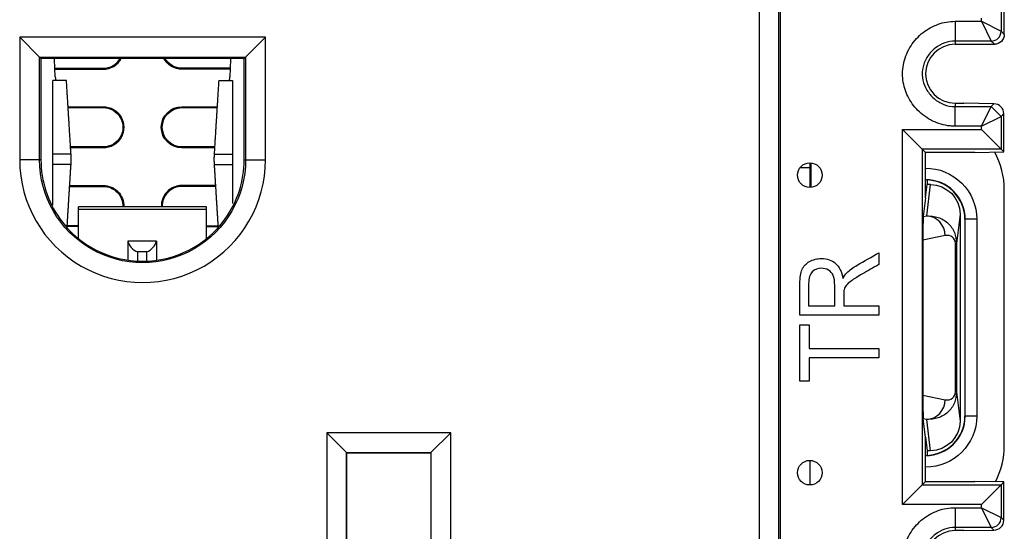
# Model space of a CAD drawing. Units: inches. Extents: x 0.3 to 16.7, y 0.3 to 10.7.
# Drawn here: x 9.9 to 10.4, y 8 to 8.3 of the extents above; entities that cross this region are included whole.
import ezdxf

# ---------------------------------------------------------------- set-up
doc = ezdxf.new("R2010")
doc.units = ezdxf.units.IN
doc.header["$MEASUREMENT"] = 0
doc.layers.add('1', color=7, linetype='CONTINUOUS', true_color=0xffffff)
doc.layers.add('3', color=7, linetype='CONTINUOUS', true_color=0xffffff)

msp = doc.modelspace()

# ---------------------------------------------------------------- linework, layer by layer
at = {"layer": '1', "color": 155, "linetype": 'Continuous'}
for p, q in [((9.922761030184038, 8.268727510211209), (9.922728592407992, 8.269301123337993)), ((9.923088973603294, 8.259933414985696), (9.922761030184038, 8.268727510211209)), ((10.01202436959101, 8.268727510211209), (10.01169642617176, 8.259933414985696)), ((10.01205680736706, 8.269301123337993), (10.01202436959101, 8.268727510211207)), ((9.922925824887523, 8.264313585423485), (9.947392699887523, 8.264313585423485)), ((9.922943949887523, 8.263833571137958), (9.947392699887523, 8.263833571137958)), ((9.947392699887523, 8.263833571137958), (9.947392699887523, 8.264313585423485)), ((10.01185957488752, 8.264313585423485), (9.987392699887524, 8.264313585423485)), ((9.987392699887524, 8.263833571137958), (9.987392699887524, 8.264313585423485)), ((10.01184144988752, 8.263833571137958), (9.987392699887522, 8.263833571137958)), ((10.00603721630634, 8.258080462598452), (10.01301905814092, 8.258080462598452)), ((9.929570199887523, 8.244793599709011), (9.947392699887523, 8.244793599709011)), ((9.929600199887522, 8.244313585423486), (9.947392699887523, 8.244313585423486)), ((9.947392699887523, 8.244793599709011), (9.947392699887523, 8.244313585423484)), ((9.987392699887522, 8.244793599709011), (10.00521519988752, 8.244793599709011)), ((9.987392699887522, 8.244793599709011), (9.987392699887522, 8.244313585423486)), ((9.987392699887522, 8.244313585423486), (10.00518519988752, 8.244313585423486)), ((9.947392699887523, 8.224313585423484), (9.930837699887523, 8.224313585423484)), ((9.947392699887523, 8.223833571137959), (9.930867699887523, 8.223833571137959)), ((9.947392699887523, 8.223833571137959), (9.947392699887523, 8.224313585423484)), ((10.00394769988752, 8.224313585423484), (9.987392699887524, 8.224313585423484)), ((9.987392699887524, 8.223833571137959), (9.987392699887524, 8.224313585423484)), ((10.00391769988752, 8.223833571137959), (9.987392699887522, 8.223833571137959)), ((10.30630716899001, 8.213704844298864), (10.30111278465256, 8.213704844298864)), ((10.30630716899001, 8.213704844298864), (10.30630716899001, 8.21624282815302)), ((10.30630716899001, 8.20374513972994), (10.30630716899001, 8.213704844298864)), ((10.30689269988752, 8.2037900877906), (10.30689269988752, 8.216200718649974)), ((9.930371449887524, 8.204313585423485), (9.947392699887523, 8.204313585423485)), ((9.930401449887523, 8.20479359970901), (9.947392699887523, 8.20479359970901)), ((9.947392699887523, 8.204793599709012), (9.947392699887523, 8.204313585423485)), ((10.00438394988752, 8.204793599709012), (9.987392699887522, 8.204793599709012)), ((9.987392699887522, 8.204793599709012), (9.987392699887522, 8.204313585423485)), ((10.00441394988752, 8.204313585423485), (9.987392699887522, 8.204313585423485)), ((10.40489269988752, 8.072578939521017), (10.40489269988752, 8.202581985675884)), ((9.934892699887525, 8.19258273211697), (9.934892699887525, 8.193939648149287)), ((9.999892699887525, 8.193939648149287), (9.934892699887525, 8.193939648149287)), ((9.999892699887525, 8.19258273211697), (9.999892699887525, 8.193939648149287)), ((9.934892699887525, 8.177750109422517), (9.934892699887525, 8.19258273211697)), ((9.999892699887525, 8.19258273211697), (9.934892699887525, 8.19258273211697)), ((9.999892699887525, 8.177750109422517), (9.999892699887525, 8.19258273211697)), ((9.934892699887524, 8.184313585423485), (9.928158324887523, 8.184313585423485)), ((9.934892699887524, 8.183833571137958), (9.928573324887523, 8.183833571137958)), ((9.999893324887523, 8.184313585423485), (10.00662707488752, 8.184313585423485)), ((9.999893324887523, 8.183833571137958), (10.00621207488752, 8.183833571137958)), ((10.38503963101043, 8.18758046259845), (10.38489269988752, 8.18758046259845)), ((10.38489269988752, 8.18758046259845), (10.38489269988752, 8.087580462598451)), ((10.38503963101043, 8.087580462598451), (10.38503963101043, 8.18758046259845)), ((10.39089269988752, 8.18758046259845), (10.38503963101043, 8.18758046259845)), ((10.39089269988752, 8.18758046259845), (10.39089269988752, 8.087580462598451)), ((9.974392699887526, 8.176507785380663), (9.959892699887526, 8.176507785380663)), ((9.959892699887526, 8.176507785380663), (9.959892699887526, 8.166776820649092)), ((9.974392699887526, 8.176507785380663), (9.974392699887526, 8.166705830093093)), ((9.964791679373091, 8.171073465231716), (9.964791679373091, 8.166294591327643)), ((9.969493720401958, 8.171073465231716), (9.964791679373091, 8.171073465231716)), ((9.969493720401958, 8.16627160288428), (9.969493720401958, 8.171073465231716)), ((10.38489269988752, 8.087580462598451), (10.38503963101043, 8.087580462598451)), ((10.39089269988752, 8.087580462598451), (10.38503963101043, 8.087580462598451)), ((10.30630716899001, 8.052538029629918), (10.30630716899001, 8.06503389239146))]:
    msp.add_line(p, q, dxfattribs=at)
for centre, radius, start, end in [((9.947392699887523, 8.274313585423485), 0.01048001428552602, 270, 331.4288646054706), ((9.947392699887523, 8.274313585423485), 0.01000000000000004, 270, 329.9199262147852), ((9.987392699887522, 8.194313585423485), 0.01048001428552599, 89.9999999999997, 182.044888260749), ((9.987392699887522, 8.194313585423485), 0.01000000000000001, 89.9999999999997, 182.143072612938), ((10.36489269988752, 8.18758046259845), 0.02014693112291131, 359.9999999999999, 90), ((10.36489269988752, 8.18758046259845), 0.02, 359.9999999999998, 90.00000000000018), ((10.36489269988752, 8.087580462598451), 0.02014693112291131, 270.0000000000002, 0), ((10.36489269988752, 8.087580462598451), 0.02, 270, 0)]:
    msp.add_arc(centre, radius, start, end, dxfattribs=at)
at = {"layer": '1', "color": 155, "linetype": 'Continuous', "extrusion": (0, 0, -1)}
for centre, radius, start, end in [((-9.987392699887524, 8.274313585423485), 0.01048001428552599, 270, 331.4288646054706), ((-9.987392699887524, 8.274313585423485), 0.01000000000000001, 270, 329.9199262147852), ((-9.947392699887523, 8.234313585423486), 0.01048001428552588, 89.9999999999999, 270), ((-9.947392699887523, 8.234313585423484), 0.009999999999999898, 89.99999999999987, 270), ((-9.987392699887522, 8.234313585423486), 0.0104800142855261, 270, 89.99999999999997), ((-9.987392699887522, 8.234313585423486), 0.01000000000000012, 270, 90), ((-10.36489269988752, 8.18758046259845), 0.02600000000000001, 90, 180.0000000000002), ((-9.947392699887523, 8.194313585423485), 0.0104800142855261, 90, 182.044888260739), ((-9.947392699887523, 8.194313585423485), 0.01000000000000012, 90, 182.1430726129382), ((-10.36489269988752, 8.087580462598451), 0.026, 180, 270)]:
    msp.add_arc(centre, radius, start, end, dxfattribs=at)
at = {"layer": '1', "color": 155, "linetype": 'Continuous'}
for centre, major_axis, ratio, start_param, end_param in [((9.923425050834648, 8.260580462598451), (0, -0.0025), 0.139173100960067, 4.974188368183828, 6.283185307179586), ((10.0113603489404, 8.26058046259845), (0, 0.0025), 0.1391731009600651, 3.141592653589793, 4.450589592585554), ((10.36489117675208, 8.202578939463036), (0.02828642524523559, 0.02828642524523554), 0.9999238504775705, 5.497825219993075, 5.996214943997026), ((9.964791679373095, 8.17577192833565), (0.004095760221446722, -0.004095760221446722), 0.7002075382100709, 3.953815812578569, 5.323254218582407), ((9.96949372040196, 8.175771928335646), (0.00409576022144456, 0.004095760221444558), 0.7002075382096242, 4.101523742186604, 5.4709621481913), ((10.36489117675209, 8.07258198573388), (0.02828642524523554, -0.02828642524523559), 0.9999238504775705, 0.3070202323668356, 0.7853600871865059)]:
    msp.add_ellipse(centre, major_axis=major_axis, ratio=ratio, start_param=start_param, end_param=end_param, dxfattribs=at)
for points, weights, degree in [([(9.928748183468718, 8.258080462598452), (9.92176634163413, 8.258080462598452)], [1.000229160916472, 1], 1), ([(9.931061704175045, 8.22070035061697), (9.92176634163413, 8.22070035061697)], [1.000229160916472, 1], 1), ([(9.931061704175045, 8.215460574579934), (9.931223853640573, 8.21808046259845), (9.931061704175045, 8.22070035061697)], [1.000229160916472, 0.9982812931264607, 1.000229160916472], 2), ([(10.00372369560001, 8.22070035061697), (10.00356154613448, 8.21808046259845), (10.00372369560001, 8.215460574579934)], [1.000229160916472, 0.9982812931264607, 1.000229160916472], 2), ([(10.00372369560001, 8.22070035061697), (10.01301905814092, 8.22070035061697)], [1.000229160916472, 1], 1), ([(9.931061704175045, 8.215460574579934), (9.92176634163413, 8.215460574579934)], [1.000229160916472, 1], 1), ([(10.00372369560001, 8.215460574579934), (10.01301905814092, 8.215460574579934)], [1.000229160916472, 1], 1)]:
    msp.add_rational_spline(points, weights, degree=degree, dxfattribs=at)
for points, degree in [([(9.92176634163413, 8.22070035061697), (9.92176634163413, 8.258080462598452)], 1), ([(9.931061704175045, 8.22070035061697), (9.929904943821882, 8.239390406607711), (9.928748183468718, 8.258080462598452)], 2), ([(10.00603721630634, 8.258080462598452), (10.00488045595317, 8.239390406607711), (10.00372369560001, 8.22070035061697)], 2), ([(10.01301905814092, 8.258080462598452), (10.01301905814092, 8.22070035061697)], 1), ([(9.92176634163413, 8.215460574579934), (9.92176634163413, 8.22070035061697)], 1), ([(10.01301905814092, 8.22070035061697), (10.01301905814092, 8.215460574579934)], 1), ([(9.92176634163413, 8.194666574579934), (9.92176634163413, 8.215460574579934)], 1), ([(9.929133936911887, 8.18431317400815), (9.930097820543468, 8.199886874294043), (9.931061704175045, 8.215460574579934)], 2), ([(10.00372369560001, 8.215460574579934), (10.00468757923159, 8.199886874294043), (10.00565146286317, 8.18431317400815)], 2), ([(10.01301905814092, 8.215460574579934), (10.01301905814092, 8.195559574579935)], 1)]:
    msp.add_open_spline(points, degree=degree, dxfattribs=at)
at = {"layer": '3', "color": 155, "linetype": 'Continuous'}
for p, q in [((10.28040053534145, 9.089330424520066), (10.28040053534145, 7.875830500676837)), ((10.29040015457209, 7.875830500676837), (10.29040015457209, 9.089330424520066)), ((10.29114269988752, 9.089330424520066), (10.29114269988752, 7.875830500676837)), ((10.40323383345407, 8.294864137933711), (10.40323383345407, 8.283181490031271)), ((10.40489269988752, 8.281522623597812), (10.40489269988752, 8.29652300436717)), ((10.37989260471126, 8.288181299646592), (10.37989260471126, 8.278181680415951)), ((10.37989260471126, 8.288181299646592), (10.39323421422342, 8.288181299646592)), ((10.39323421422342, 8.288181299646592), (10.39323421422342, 8.28986432831839)), ((10.39323421422342, 8.288181299646592), (10.39823402383874, 8.278181680415951)), ((10.39323421422342, 8.288181299646592), (10.40323383345407, 8.283181490031271)), ((10.40323383345407, 8.283181490031271), (10.40489269988752, 8.281522623597812)), ((10.02977950592125, 8.280086514244962), (9.905005893853803, 8.280086514244964)), ((9.9050058938538, 8.280086514244964), (9.9050058938538, 8.217830611228127)), ((9.915093159208785, 8.26999924888998), (9.905005893853803, 8.280086514244962)), ((10.02977950592125, 8.280086514244962), (10.01969224056626, 8.26999924888998)), ((10.02977950592125, 8.217830611228122), (10.02977950592125, 8.280086514244962)), ((10.37989260471693, 8.278181680415951), (10.37989260471693, 8.27652281398249)), ((10.39823402383874, 8.278181680415951), (10.37989260471693, 8.278181680415951)), ((10.3998929338709, 8.276522770383792), (10.39823402383874, 8.278181680415951)), ((10.37989260471693, 8.27652281398249), (10.3998925094956, 8.27652281398249)), ((9.915791311954969, 8.269301096143794), (9.915093159208785, 8.26999924888998)), ((9.915093159208784, 8.217830611228123), (9.915093159208784, 8.26999924888998)), ((9.915093159208785, 8.26999924888998), (10.01969224056626, 8.26999924888998)), ((9.915791311954969, 8.269301096143794), (9.915791311954969, 8.217830611228122)), ((10.01899408782008, 8.269301096143794), (9.915791311954969, 8.269301096143794)), ((10.01899408782008, 8.269301096143794), (10.01969224056626, 8.26999924888998)), ((10.01899408782008, 8.217830611228122), (10.01899408782008, 8.269301096143794)), ((10.01969224056626, 8.26999924888998), (10.01969224056626, 8.217830611228122)), ((10.37989260471693, 8.24652281398249), (10.37989260471693, 8.244863947549032)), ((10.37989260471693, 8.24652281398249), (10.38430042873297, 8.24652281398249)), ((10.37989260471693, 8.244863947549032), (10.39823402383874, 8.244863947549032)), ((10.37989260471693, 8.23486432831839), (10.37989260471693, 8.244863947549032)), ((10.39962075393395, 8.246250677644232), (10.38430042873297, 8.24652281398249)), ((10.39323421422342, 8.23486432831839), (10.39823402383874, 8.244863947549032)), ((10.39823402383874, 8.244863947549032), (10.39962075393395, 8.246250677644232)), ((10.40321530378092, 8.239896945045615), (10.39823414869339, 8.244896718439762)), ((10.39323421422342, 8.23486432831839), (10.40323383345407, 8.23986413793371)), ((10.40463090382257, 8.24126120830222), (10.40323383345407, 8.23986413793371)), ((10.40323383345407, 8.23986413793371), (10.40323383345407, 8.223181680415951)), ((10.40463090382257, 8.221784610047441), (10.40463090382257, 8.241241586953912)), ((10.35323354787705, 8.233181299646592), (10.36323316710769, 8.223181680415951)), ((10.35323354787705, 8.04269520572362), (10.35323354787705, 8.233181299646592)), ((10.35323354787705, 8.233181299646592), (10.39323421422342, 8.233181299646592)), ((10.39323421422342, 8.23486432831839), (10.37989260471693, 8.23486432831839)), ((10.39323421422342, 8.233181299646592), (10.39323421422342, 8.23486432831839)), ((10.39323421422342, 8.233181299646592), (10.40323383345407, 8.223181680415951)), ((10.40323383345407, 8.223181680415951), (10.36323316710769, 8.223181680415951)), ((10.36323316710769, 8.223181680415951), (10.36323316710769, 8.052694824954262)), ((10.36489203354115, 8.22152281398249), (10.36323316710769, 8.223181680415951)), ((10.40323383345407, 8.223181680415951), (10.40463090382257, 8.221784610047441)), ((10.38989269988752, 8.22152281398249), (10.36489203354115, 8.22152281398249)), ((10.36489203354115, 8.19839299268964), (10.36489203354115, 8.22152281398249)), ((10.38989269988752, 8.22152281398249), (10.40463090382257, 8.221784610047441)), ((9.915093159208785, 8.217830611228123), (9.905005893853803, 8.217830611228127)), ((9.91579131195497, 8.217830611228123), (9.915093159208785, 8.217830611228123)), ((10.01899408782007, 8.217830611228123), (10.01969224056626, 8.217830611228122)), ((10.01969224056626, 8.217830611228122), (10.02977950592125, 8.217830611228122)), ((10.36489203354115, 8.19839299268964), (10.365690541944, 8.205192617251457)), ((10.36554588265325, 8.189274083728334), (10.36741526274384, 8.205192617251457)), ((10.365690541944, 8.207564542643487), (10.365690541944, 8.205192617251457)), ((10.36741526274384, 8.205192617251457), (10.365690541944, 8.205192617251457)), ((10.36489203354115, 8.19839299268964), (10.36377988060413, 8.188922557062368)), ((10.36377988060413, 8.188922557062368), (10.36554588265325, 8.189274083728334)), ((10.38240613289468, 8.190160983697087), (10.38066206092484, 8.175309499903912)), ((10.38240613289468, 8.190160983697087), (10.38240613289468, 8.084999941499817)), ((10.37491429780052, 8.17930158187734), (10.3635310162818, 8.177035714178018)), ((10.3635310162818, 8.177035714178018), (10.3635310162818, 8.098125211018884)), ((10.38066206092484, 8.175309499903912), (10.38003085684147, 8.175309499903912)), ((10.38003085684147, 8.099851425292991), (10.38003085684147, 8.175309499903912)), ((10.38066206092484, 8.175309499903912), (10.38066206092484, 8.099851425292991)), ((10.38066206092484, 8.099851425292991), (10.38003085684147, 8.099851425292991)), ((10.38066206092484, 8.099851425292991), (10.38240613289468, 8.084999941499817)), ((10.3635310162818, 8.098125211018884), (10.37491429780052, 8.095859343319564)), ((10.36554588265325, 8.08588684146857), (10.36377988060413, 8.086238368134536)), ((10.36489203354115, 8.076767932507263), (10.36377988060413, 8.086238368134536)), ((10.36741526274384, 8.069968307945446), (10.36554588265325, 8.085886841468568)), ((10.07096815920878, 8.06900515190684), (10.0608808938538, 8.079092417261824)), ((10.12390450592125, 8.079092417261824), (10.0608808938538, 8.079092417261824)), ((10.0608808938538, 8.079092417261824), (10.0608808938538, 7.888568805194376)), ((10.12390450592125, 8.079092417261824), (10.11381724056626, 8.069005151906842)), ((10.12390450592125, 8.015276965753394), (10.12390450592125, 8.079092417261824)), ((10.36489203354115, 8.076767932507263), (10.365690541944, 8.069968307945445)), ((10.36489203354115, 8.054353691387721), (10.36489203354115, 8.076767932507263)), ((10.07096815920878, 8.06900515190684), (10.11381724056626, 8.06900515190684)), ((10.07107724837909, 8.068896062736531), (10.07096815920878, 8.06900515190684)), ((10.07096815920878, 7.898656070549361), (10.07096815920878, 8.06900515190684)), ((10.07107724837909, 8.068896062736533), (10.11370815139595, 8.068896062736533)), ((10.07107724837909, 7.898765159719671), (10.07107724837909, 8.068896062736531)), ((10.11370815139595, 8.068896062736531), (10.11381724056626, 8.06900515190684)), ((10.11370815139595, 8.068896062736531), (10.11370815139595, 8.005080611228102)), ((10.11381724056626, 8.06900515190684), (10.11381724056626, 8.00518970039841)), ((10.365690541944, 8.069968307945446), (10.365690541944, 8.067596382553416)), ((10.36741526274383, 8.069968307945446), (10.365690541944, 8.069968307945446)), ((10.36323316710769, 8.052694824954262), (10.36489203354115, 8.054353691387721)), ((10.36489203354115, 8.054353691387721), (10.38989269988752, 8.054353691387721)), ((10.40463090382257, 8.05409189532277), (10.38989269988752, 8.054353691387721)), ((10.40323383345407, 8.052694824954262), (10.40463090382257, 8.05409189532277)), ((10.40463090382257, 8.034634918416302), (10.40463090382257, 8.05409189532277)), ((10.35323354787705, 8.04269520572362), (10.36323316710769, 8.052694824954262)), ((10.36323316710769, 8.052694824954262), (10.40323383345407, 8.052694824954262)), ((10.39323421422342, 8.04269520572362), (10.40323383345407, 8.052694824954262)), ((10.40323383345407, 8.052694824954262), (10.40323383345407, 8.036012367436502)), ((10.39323421422342, 8.04269520572362), (10.35323354787705, 8.04269520572362)), ((10.37989260471134, 8.041012177051822), (10.39323421422342, 8.041012177051822)), ((10.37989260471134, 8.041012177051822), (10.37989260471134, 8.031012557821182)), ((10.39323421422342, 8.041012177051822), (10.39323421422342, 8.04269520572362)), ((10.39323421422342, 8.041012177051822), (10.39823402383874, 8.03101255782118)), ((10.39323421422342, 8.041012177051822), (10.40323383345407, 8.036012367436502)), ((10.40323383345407, 8.036012367436502), (10.40463090382257, 8.034615297067994)), ((10.37989260471693, 8.031012557821182), (10.37989260471693, 8.02935369138772)), ((10.39823402383874, 8.031012557821182), (10.37989260471693, 8.031012557821182)), ((10.38430042873297, 8.02935369138772), (10.37989260471693, 8.02935369138772)), ((10.38430042873297, 8.02935369138772), (10.39962075393395, 8.02962582772598)), ((10.39962075393395, 8.02962582772598), (10.39823402383874, 8.03101255782118))]:
    msp.add_line(p, q, dxfattribs=at)
for centre in [(10.30614269988752, 8.209994804433647), (10.30614269988752, 8.058784440239059)]:
    msp.add_circle(centre, 0.006249999999999978, dxfattribs=at)
for radius, start, end in [(0.06238680603372299, 179.999999999977, 1.887977258916743e-11), (0.0516013879325545, 179.9999999999772, 215.6451432125397), (0.0516013879325545, 324.354856787385, 2.28236603941822e-11), (0.0516015721993755, 215.6451432125392, 324.3548567873854)]:
    msp.add_arc((9.967392699887526, 8.217830611228102), radius, start, end, dxfattribs=at)
at = {"layer": '3', "color": 155, "linetype": 'Continuous', "extrusion": (0, 0, -1)}
msp.add_arc((-9.967392699887526, 8.217830611228102), 0.052299540678739, 179.9999999999775, 2.305266033124757e-11, dxfattribs=at)
at = {"layer": '3', "color": 155, "linetype": 'Continuous'}
for centre, major_axis, ratio, start_param, end_param in [((10.39824992121881, 8.283148682919267), (0.00353553390593274, 0.003535533905932735), 0.9999238504775708, 3.927105045619177, 5.497749067571183), ((10.39962075393395, 8.241250868028912), (0.004647482544812025, 0.001876872527086019), 0.9971358449988612, 5.900437875994974, 7.471158050677589), ((10.36378650275032, 8.178951373364372), (4.798548818654067e-05, 0.01020560797425215), 0.02458841174778859, 0.2148649088089741, 1.759738579282264), ((10.36554588265325, 8.179301581877342), (-0.001952222816301597, 0.00980759022775276), 0.9345793676294303, 4.528461369288422, 6.073335039767519), ((10.37491098672742, 8.174287135814655), (0.003970013707829372, 0.003958731813866922), 0.8166667793571489, 5.599757816269775, 7.169907432648881), ((10.37491098672742, 8.100873789382247), (0.003970013707827339, -0.003958731813865009), 0.816666779357391, 5.396463181710069, 6.966612798089573), ((10.36378650275032, 8.096209551832482), (4.798548818751971e-05, -0.01020560797420182), 0.02458841174775785, 4.523446727891532, 6.068320398370815), ((10.36554588265309, 8.095859343319763), (-0.001952222816301589, -0.009807590227752763), 0.9345793676294298, 0.2098502674122437, 1.754723937891193), ((10.39826840922428, 8.035979227356334), (0.00353553390593274, 0.003535533905932735), 0.9999238504775708, 3.92702889319818, 5.497672915150194), ((10.39962075393395, 8.034625637341298), (0.00464748254487015, -0.001876872526935749), 0.9971358449991141, 5.095212563649225, 6.666008890444482)]:
    msp.add_ellipse(centre, major_axis=major_axis, ratio=ratio, start_param=start_param, end_param=end_param, dxfattribs=at)
at = {"layer": '3', "color": 155, "linetype": 'Continuous', "extrusion": (0, 0, -0.9999999999999998)}
msp.add_ellipse((10.3998925094956, 8.281523004374419), major_axis=(0.00353580315565444, -0.003535803155654451), ratio=0.9999238504775705, start_param=5.497825219993074, end_param=7.068621546787754, dxfattribs=at)
at = {"layer": '3', "color": 155, "linetype": 'Continuous', "extrusion": (0, 0, -1)}
for centre, major_axis, start_param, end_param in [((10.3674055617189, 8.190151256292973), (0.001754381203768494, 0.0149392711226219), 6.166609446709749, 7.736759063089164), ((10.36740556171888, 8.085009668903947), (0.001754381203768434, -0.0149392711226219), 4.829611551270039, 6.399761167649418)]:
    msp.add_ellipse(centre, major_axis=major_axis, ratio=0.9972124214024246, start_param=start_param, end_param=end_param, dxfattribs=at)
at = {"layer": '3', "color": 155, "linetype": 'Continuous'}
for points, knots in [([(10.37989260471693, 8.23486432831839), (10.37904221500981, 8.23486432831887), (10.37819076907757, 8.234906893004595), (10.37429306262853, 8.235297407915777), (10.37125416054242, 8.236175310206972), (10.36572984839871, 8.23887641634013), (10.36316340505274, 8.240739104898662), (10.35894966523274, 8.24502925060583), (10.35720726849099, 8.247478850261023), (10.35466879822065, 8.252656754563462), (10.35381474435026, 8.25543950814243), (10.35305824496014, 8.261225369791035), (10.35321373731671, 8.264316039945337), (10.35458575578165, 8.270260989995716), (10.35585095726015, 8.27319641815902), (10.35918303667859, 8.278321230523769), (10.36126862217676, 8.280603366079275), (10.36592263959251, 8.284265229561996), (10.36853373303798, 8.285717982969484), (10.37402386457131, 8.287665788422835), (10.37697815913093, 8.28818129964494), (10.37989260471126, 8.288181299646592)], [0, 0, 0, 0, 0.03029085204082697, 0.03029085204082697, 0.1411627513123263, 0.1411627513123263, 0.2524990619882137, 0.2524990619882137, 0.3582012500529185, 0.3582012500529185, 0.4604746836835411, 0.4604746836835411, 0.5689207712194023, 0.5689207712194023, 0.6810509438446455, 0.6810509438446455, 0.789724872394043, 0.789724872394043, 0.8947512783832748, 0.8947512783832748, 1, 1, 1, 1]), ([(10.37989351431575, 8.278181680450466), (10.37989251421575, 8.278181680412516), (10.37989151411576, 8.278181680378005), (10.37810825830848, 8.278181545051988), (10.37630120132244, 8.27786344480271), (10.37289593059454, 8.276655309380471), (10.37125650521404, 8.275738170760686), (10.36830640430729, 8.273416976880396), (10.36697381148664, 8.271958967360677), (10.36486649321021, 8.268717868877951), (10.36406848246105, 8.26688235941383), (10.36322328678799, 8.263220143580336), (10.36312685216835, 8.261348685531635), (10.36358980093145, 8.257807973975698), (10.36412340444102, 8.256087763391761), (10.36571755865318, 8.25283605665179), (10.36682931216036, 8.251277120835871), (10.36950803153735, 8.248549829098412), (10.37113429269345, 8.247364858700815), (10.37458934795056, 8.245675509793639), (10.37646086847509, 8.245129897380838), (10.37885659882147, 8.244889866102689), (10.37937492309238, 8.244863947549325), (10.37989260471693, 8.244863947549032)], [0, 0, 0, 0, 2.279084120543983e-05, 2.279084120543983e-05, 0.1032479781921074, 0.1032479781921074, 0.2091143989891042, 0.2091143989891042, 0.3204547102742198, 0.3204547102742198, 0.4330180758078935, 0.4330180758078935, 0.5382752998164344, 0.5382752998164344, 0.6397113666141585, 0.6397113666141585, 0.7476616560138916, 0.7476616560138916, 0.8609262321608636, 0.8609262321608636, 0.9704479838084255, 0.9704479838084255, 1, 1, 1, 1]), ([(10.37989260471693, 8.27652281398249), (10.37172160156509, 8.276522813977863), (10.36489203354115, 8.26937679336208), (10.36489203354115, 8.253668834602903), (10.37172160156509, 8.246522813987118), (10.37989260471693, 8.24652281398249)], [0, 0, 0, 0, 0.5000000000000001, 0.5000000000000001, 1, 1, 1, 1]), ([(10.36554588265325, 8.189274083728334), (10.36750383587732, 8.189192153671616), (10.37128423004742, 8.189033964035128), (10.37623895079949, 8.186088265471586), (10.37992006854947, 8.181381623292971), (10.38042680622068, 8.177234715902008), (10.38066206092484, 8.175309499903912)], [0, 0, 0, 0, 0.2846947654762879, 0.5496854666565147, 0.7909399313673785, 1, 1, 1, 1]), ([(10.32493395084685, 8.160335796814039), (10.32635630950635, 8.161726433805597), (10.32812658323365, 8.163043394665152), (10.33387017624861, 8.166398426161871), (10.33751346819997, 8.16846166020621), (10.34114269988752, 8.170549150612965)], [0, 0, 0, 0, 0.3705731909722356, 0.3705731909722356, 1, 1, 1, 1]), ([(10.30114269988752, 8.138822366269142), (10.30114269988752, 8.144145466806364), (10.30114269988752, 8.149468567343586), (10.30114269988752, 8.157996579622942), (10.30150084775143, 8.160437101495543), (10.30293837837596, 8.163782440620354), (10.30421253872099, 8.165106326361238), (10.30783890760657, 8.167116195218163), (10.30986104217455, 8.167602105332842), (10.31489557786143, 8.167602105332842), (10.31729005215153, 8.166782458364308), (10.32117397515284, 8.163470902963189), (10.32241668300341, 8.160915996353562), (10.3229385556051, 8.15746242766592)], [0, 0, 0, 0, 0.2283346248476912, 0.2283346248476912, 0.3658094508805583, 0.3658094508805583, 0.5042322253118807, 0.5042322253118807, 0.6429575742098044, 0.6429575742098044, 0.8216874423247991, 0.8216874423247991, 1, 1, 1, 1]), ([(10.34114269988752, 8.164562964887715), (10.3383696121413, 8.162975858210816), (10.33559652439507, 8.161388751533917), (10.3304085016016, 8.158419517824441), (10.32858705905867, 8.157259818302911), (10.32603568245788, 8.155459566973397), (10.32514883956519, 8.154653525133302), (10.32412118044611, 8.153229189594263), (10.32376741209013, 8.152507707788713), (10.32357298896402, 8.151770946468682)], [0, 0, 0, 0, 0.2769572484317173, 0.2769572484317173, 0.5181446276399333, 0.5181446276399333, 0.758045567994853, 0.758045567994853, 1, 1, 1, 1]), ([(10.31564257197757, 8.161735643322098), (10.31454766279364, 8.162380309477124), (10.31335042564859, 8.162693433038138), (10.3101680260579, 8.162693433038138), (10.30861264104895, 8.162076395432612), (10.3061772355744, 8.159608245010508), (10.30556326780771, 8.157655827512427), (10.30556326780771, 8.151187677090325), (10.30556326780771, 8.147390286453334), (10.30556326780771, 8.143592895816342)], [0, 0, 0, 0, 0.1659991065547061, 0.1659991065547061, 0.4097279534802637, 0.4097279534802637, 0.6534568004058322, 0.6534568004058322, 1, 1, 1, 1]), ([(10.31879427317993, 8.143592895816342), (10.31879427317993, 8.14700655659915), (10.31879427317993, 8.15042021738196), (10.31879427317993, 8.156007324058859), (10.31854868607325, 8.15771108461143), (10.31754264142219, 8.160168707973309), (10.31674771395762, 8.161100186683571), (10.31564257197757, 8.161735643322098)], [0, 0, 0, 0, 0.439081102423727, 0.439081102423727, 0.7186399338230075, 0.7186399338230075, 1, 1, 1, 1]), ([(10.32357298896402, 8.151770946468682), (10.32343996261456, 8.15122758499516), (10.3233785658379, 8.150343471411123), (10.3233785658379, 8.147276702416494), (10.3233785658379, 8.145434799116419), (10.3233785658379, 8.143592895816342)], [0, 0, 0, 0, 0.3993993993993975, 0.3993993993993975, 1, 1, 1, 1]), ([(10.38066206092484, 8.099851425292991), (10.38042684395289, 8.097926357542631), (10.37992015467138, 8.093779500335883), (10.37623902065678, 8.089072673586529), (10.37128423298995, 8.086126970721256), (10.36750383688132, 8.08596877478703), (10.36554588265325, 8.085886841468568)], [0, 0, 0, 0, 0.2090461416455247, 0.4503137610943441, 0.7153048345581068, 1, 1, 1, 1]), ([(10.37989260471693, 7.98769520572362), (10.37904221500971, 7.987695205724095), (10.37819076907737, 7.987737770409828), (10.37429306262824, 7.988128285321052), (10.37125416054213, 7.989006187612273), (10.36572984839846, 7.991707293745486), (10.36316340505251, 7.993569982304051), (10.35894966523256, 7.997860128011274), (10.35720726849083, 8.00030972766649), (10.35466879822054, 8.005487631968967), (10.35381474435019, 8.00827038554795), (10.35305824496013, 8.014056247196585), (10.35321373731674, 8.017146917350903), (10.35458575578177, 8.023091867401282), (10.35585095726031, 8.026027295564573), (10.35918303667879, 8.03115210792926), (10.36126862217697, 8.033434243484729), (10.3659226395927, 8.037096106967377), (10.36853373303816, 8.038548860374828), (10.37402386457145, 8.040496665828117), (10.37697815913104, 8.041012177050193), (10.37989260471134, 8.041012177051822)], [0, 0, 0, 0, 0.03029085204444638, 0.03029085204444638, 0.1411627513154915, 0.1411627513154915, 0.252499061991389, 0.252499061991389, 0.3582012500560671, 0.3582012500560671, 0.4604746836867261, 0.4604746836867261, 0.5689207712230965, 0.5689207712230965, 0.6810509438481832, 0.6810509438481832, 0.7897248723965336, 0.7897248723965336, 0.8947512783845174, 0.8947512783845174, 1, 1, 1, 1]), ([(10.37989351431575, 8.031012557855696), (10.37989251421575, 8.031012557817746), (10.37989151411576, 8.031012557783235), (10.37810825830851, 8.031012422457232), (10.3763012013225, 8.030694322207975), (10.37289593059465, 8.029486186785782), (10.37125650521416, 8.028569048166021), (10.36830640430743, 8.026247854285783), (10.36697381148677, 8.024789844766088), (10.36486649321031, 8.021548746283395), (10.36406848246112, 8.019713236819275), (10.36322328678801, 8.016051020985774), (10.36312685216835, 8.014179562937061), (10.3635898009314, 8.0106388513811), (10.36412340444095, 8.008918640797154), (10.36571755865308, 8.005666934057157), (10.36682931216025, 8.004107998241222), (10.36950803153721, 8.00138070650373), (10.3711342926933, 8.000195736106113), (10.37458934795037, 7.998506387198908), (10.37646086847488, 7.997960774786095), (10.37885659882132, 7.997720743507919), (10.3793749230923, 7.997694824954551), (10.37989260471693, 7.997694824954261)], [0, 0, 0, 0, 2.279084120673856e-05, 2.279084120673856e-05, 0.1032479781902493, 0.1032479781902493, 0.2091143989855709, 0.2091143989855709, 0.3204547102697098, 0.3204547102697098, 0.4330180758036983, 0.4330180758036983, 0.5382752998129184, 0.5382752998129184, 0.639711366610822, 0.639711366610822, 0.7476616560106768, 0.7476616560106768, 0.8609262321575389, 0.8609262321575389, 0.9704479838041543, 0.9704479838041543, 1, 1, 1, 1]), ([(10.37989260471693, 8.02935369138772), (10.37172160156509, 8.029353691383143), (10.36489203354115, 8.022207670767303), (10.36489203354115, 8.00649971200814), (10.37172160156509, 7.999353691392299), (10.37989260471693, 7.999353691387721)], [0, 0, 0, 0, 0.5, 0.5, 1, 1, 1, 1])]:
    msp.add_open_spline(points, degree=3, knots=knots, dxfattribs=at)
for points in [[(10.34114269988752, 8.170549150612965), (10.34114269988752, 8.168553755371216), (10.34114269988752, 8.166558360129464), (10.34114269988752, 8.164562964887715)], [(10.3229385556051, 8.15746242766592), (10.32361392014846, 8.158724131426473), (10.32427905189571, 8.159681921142512), (10.32493395084685, 8.160335796814039)], [(10.30556326780771, 8.143592895816342), (10.30997360293178, 8.143592895816342), (10.31438393805585, 8.143592895816342), (10.31879427317993, 8.143592895816342)], [(10.3233785658379, 8.143592895816342), (10.32929994385444, 8.143592895816342), (10.33522132187098, 8.143592895816342), (10.34114269988752, 8.143592895816342)], [(10.34114269988752, 8.143592895816342), (10.34114269988752, 8.142002719300608), (10.34114269988752, 8.140412542784876), (10.34114269988752, 8.138822366269142)], [(10.34114269988752, 8.138822366269142), (10.32780936655419, 8.138822366269142), (10.31447603322086, 8.138822366269142), (10.30114269988752, 8.138822366269142)], [(10.30114269988752, 8.133858436875435), (10.30271513955666, 8.133858436875435), (10.3042875792258, 8.133858436875435), (10.30586001889494, 8.133858436875435)], [(10.30114269988752, 8.105327354757247), (10.30114269988752, 8.11483771546331), (10.30114269988752, 8.124348076169372), (10.30114269988752, 8.133858436875435)], [(10.30586001889494, 8.133858436875435), (10.30586001889494, 8.12988913526377), (10.30586001889494, 8.125919833652105), (10.30586001889494, 8.12195053204044)], [(10.30586001889494, 8.12195053204044), (10.31762091255914, 8.12195053204044), (10.32938180622333, 8.12195053204044), (10.34114269988752, 8.12195053204044)], [(10.34114269988752, 8.12195053204044), (10.34114269988752, 8.120363425363541), (10.34114269988752, 8.11877631868664), (10.34114269988752, 8.117189212009741)], [(10.34114269988752, 8.117189212009741), (10.32938180622333, 8.117189212009741), (10.31762091255914, 8.117189212009741), (10.30586001889494, 8.117189212009741)], [(10.30586001889494, 8.117189212009741), (10.30586001889494, 8.113235259592244), (10.30586001889494, 8.109281307174745), (10.30586001889494, 8.105327354757247)], [(10.30586001889494, 8.105327354757247), (10.3042875792258, 8.105327354757247), (10.30271513955666, 8.105327354757247), (10.30114269988752, 8.105327354757247)]]:
    msp.add_open_spline(points, degree=3, dxfattribs=at)

doc.saveas('drawing.dxf')
